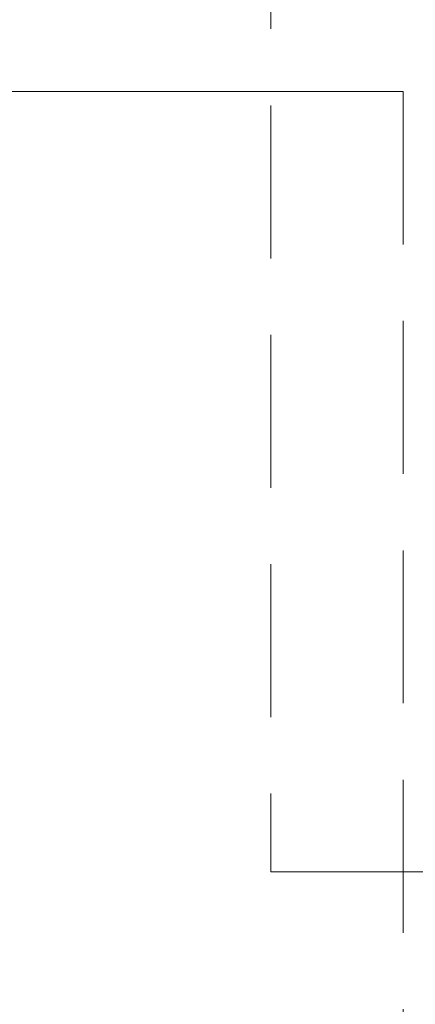
# Model space of a CAD drawing. Units: millimetres. Extents: x -3786 to 4614, y -3385 to 2555.
# Drawn here: x 393 to 410, y -1860 to -1819 of the extents above; entities that cross this region are included whole.
import ezdxf

# ---------------------------------------------------------------- set-up
doc = ezdxf.new("R2010")
doc.units = ezdxf.units.MM
doc.header["$LTSCALE"] = 5
doc.linetypes.add('HIDDEN', pattern=[1.905, 1.27, -0.635])

msp = doc.modelspace()

# ---------------------------------------------------------------- linework, layer by layer
at = {"color": 7, "linetype": 'HIDDEN', "lineweight": 18}
for p, q in [((403.623, -1641.276, 76.717), (403.623, -1854.075, 76.717)), ((368.223, -1821.67, 76.717), (409.123, -1821.67, 76.717)), ((409.123, -1821.67, 76.717), (368.223, -1821.67, 76.717)), ((368.223, -1821.676, 76.717), (409.123, -1821.676, 76.717)), ((409.123, -1821.676, 76.717), (368.223, -1821.676, 76.717)), ((409.123, -1821.67, 76.717), (409.123, -1821.676, 76.717)), ((409.123, -1821.67, 76.717), (409.123, -1821.67, 76.717)), ((409.123, -1821.676, 76.717), (409.123, -1860.826, 76.717)), ((409.123, -1821.676, 76.717), (409.123, -1821.676, 76.717)), ((411.523, -1854.07, 76.717), (403.623, -1854.07, 76.717)), ((403.623, -1854.07, 76.717), (411.523, -1854.07, 76.717)), ((403.623, -1854.075, 76.717), (410.123, -1854.075, 76.717)), ((403.623, -1854.075, 76.717), (410.123, -1854.075, 76.717))]:
    msp.add_line(p, q, dxfattribs=at)

doc.saveas('drawing.dxf')
